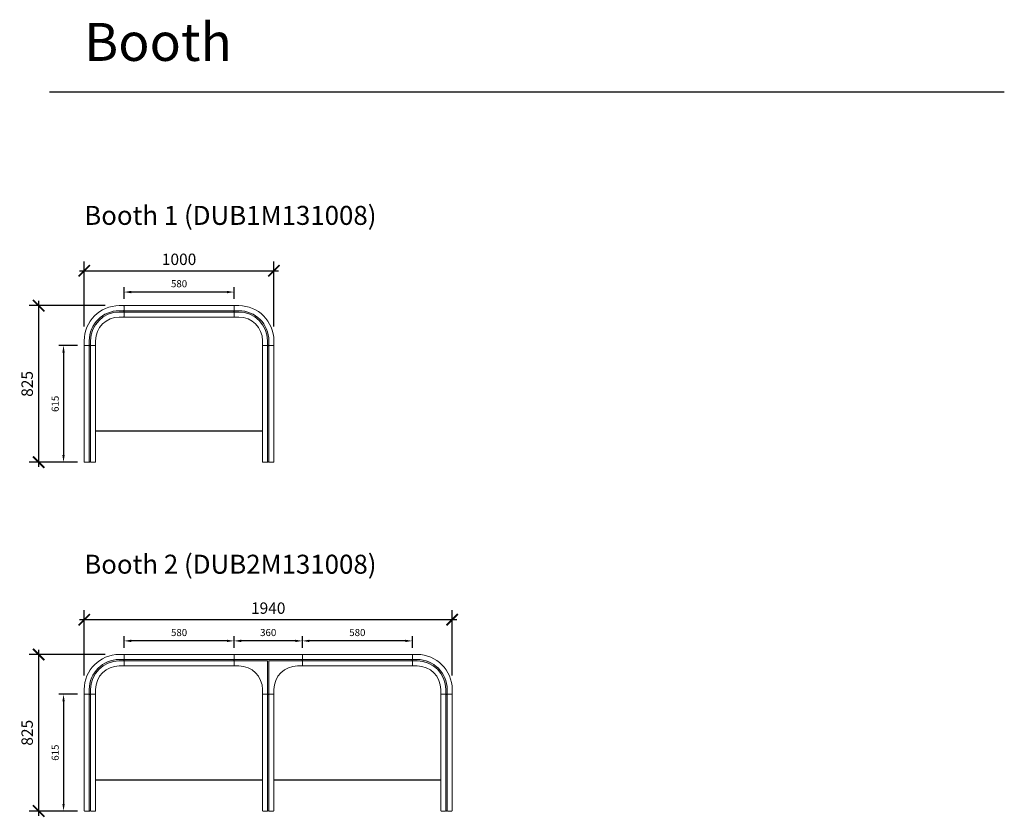
# Model space of a CAD drawing. Units: millimetres. Extents: x 691 to 47970, y 568 to 14818.
# Drawn here: x 14603 to 19795, y 10614 to 14818 of the extents above; entities that cross this region are included whole.
import ezdxf

# ---------------------------------------------------------------- set-up
doc = ezdxf.new("R2010")
doc.units = ezdxf.units.MM
doc.layers.add('Dimensions', color=122, linetype='Continuous', lineweight=5)
doc.layers.add('TEXT', color=122, linetype='Continuous')
doc.styles.add('QB', font='calibril.ttf')
doc.styles.get("Standard").update_dxf_attribs({"font": 'arial.ttf'})
doc.dimstyles.new('QB', dxfattribs={"dimtxt": 3, "dimasz": 3, "dimexe": 1, "dimexo": 2, "dimgap": 1.25, "dimtad": 1, "dimtoh": 1, "dimrnd": 0.01, "dimzin": 0, "dimdsep": 46, "dimtxsty": 'Standard', "dimcen": 0.09, "dimazin": 0, "dimtfac": 1, "dimtofl": 0, "dimtmove": 0, "dimatfit": 3, "dimfxl": 1, "dimtolj": 1, "dimtzin": 0, "dimarcsym": 0})

# ---------------------------------------------------------------- blocks, each defined once
blk = doc.blocks.new('A$C5B3D60E7')
h = blk.add_hatch(color=253)
h.dxf.hatch_style = 1
h.paths.add_polyline_path([(185, 176.5), (206.5, 176.5, 1), (206.5, 183.5), (185, 183.5, 0.414214), (26.5, 25), (26.5, 3.5, 1), (33.5, 3.5), (33.5, 25, -0.414214)])
at = {"lineweight": 5}
for p, q in [((185, 210), (208, 210)), ((208, 210), (185, 210)), ((210, 208), (210, 185.5)), ((210, 185.5), (210, 208)), ((185, 183.5), (206.5, 183.5)), ((185, 183.5), (206.5, 183.5)), ((185, 176.5), (206.5, 176.5)), ((185, 176.5), (206.5, 176.5)), ((208, 183.5), (206.5, 183.5)), ((206.5, 183.5), (208, 183.5)), ((206.5, 176.5), (208, 176.5)), ((208, 176.5), (206.5, 176.5)), ((210, 174.5), (210, 152)), ((210, 152), (210, 174.5)), ((208, 150), (185, 150)), ((185, 150), (208, 150)), ((0, 25), (0, 2)), ((0, 2), (0, 25)), ((26.5, 3.5), (26.5, 25)), ((26.5, 3.5), (26.5, 25)), ((26.5, 2), (26.5, 3.5)), ((26.5, 3.5), (26.5, 2)), ((33.5, 3.5), (33.5, 25)), ((33.5, 3.5), (33.5, 25)), ((33.5, 3.5), (33.5, 2)), ((33.5, 2), (33.5, 3.5)), ((60, 2), (60, 25)), ((60, 25), (60, 2)), ((2, 0), (24.5, 0)), ((24.5, 0), (2, 0)), ((35.5, 0), (58, 0)), ((58, 0), (35.5, 0))]:
    blk.add_line(p, q, dxfattribs=at)
for centre, radius, start, end in [((185, 25), 185, 90, 180), ((208, 208), 2, 0, 90), ((208, 208), 2, 0, 90), ((185, 25), 158.5, 90, 180), ((185, 25), 151.5, 90, 180), ((206.5, 180), 3.5, 270, 90), ((206.5, 180), 3.5, 270, 90), ((208, 185.5), 2, 270, 0), ((208, 185.5), 2, 270, 0), ((208, 174.5), 2, 0, 90), ((208, 174.5), 2, 0, 90), ((185, 25), 125, 90, 180), ((208, 152), 2, 270, 0), ((208, 152), 2, 270, 0), ((2, 2), 2, 180, 270), ((2, 2), 2, 180, 270), ((24.5, 2), 2, 270, 0), ((24.5, 2), 2, 270, 0), ((30, 3.5), 3.5, 180, 0), ((30, 3.5), 3.5, 180, 0), ((35.5, 2), 2, 180, 270), ((35.5, 2), 2, 180, 270), ((58, 2), 2, 270, 0), ((58, 2), 2, 270, 0)]:
    blk.add_arc(centre, radius, start, end, dxfattribs=at)
blk = doc.blocks.new('A$C778D6C9E')
h = blk.add_hatch(color=253)
h.dxf.hatch_style = 1
h.paths.add_polyline_path([(576.5, 26.5, 1), (576.5, 33.5), (3.5, 33.5, 1), (3.5, 26.5)])
at = {"lineweight": 5}
for p, q in [((3.5, 33.5), (576.5, 33.5)), ((3.5, 26.5), (576.5, 26.5))]:
    blk.add_line(p, q, dxfattribs=at)
blk.add_lwpolyline([(580, 24.5), (580, 2, -0.414214), (578, 0), (2, 0, -0.414214), (0, 2), (0, 24.5, -0.414214), (2, 26.5), (3.5, 26.5, -1), (3.5, 33.5), (2, 33.5, -0.414214), (0, 35.5), (0, 58, -0.414214), (2, 60), (578, 60, -0.414214), (580, 58), (580, 35.5, -0.414214), (578, 33.5), (576.5, 33.5, -1), (576.5, 26.5), (578, 26.5, -0.414214)], format="xyb", close=True, dxfattribs=at)
blk = doc.blocks.new('A$C320B5487')
h = blk.add_hatch(color=253)
h.dxf.hatch_style = 1
h.paths.add_polyline_path([(611.5, 26.5, 1), (611.5, 33.5), (3.5, 33.5, 1), (3.5, 26.5)])
at = {"lineweight": 5}
for p, q in [((611.5, 33.5), (3.5, 33.5)), ((611.5, 26.5), (3.5, 26.5))]:
    blk.add_line(p, q, dxfattribs=at)
blk.add_lwpolyline([(0, 24.5), (0, 2, 0.414214), (2, 0), (613, 0, 0.414214), (615, 2), (615, 24.5, 0.414214), (613, 26.5), (611.5, 26.5, 1), (611.5, 33.5), (613, 33.5, 0.414214), (615, 35.5), (615, 58, 0.414214), (613, 60), (2, 60, 0.414214), (0, 58), (0, 35.5, 0.414214), (2, 33.5), (3.5, 33.5, 1), (3.5, 26.5), (2, 26.5, 0.414214)], format="xyb", close=True, dxfattribs=at)
blk = doc.blocks.new('A$C57CC3488')
h = blk.add_hatch(color=253)
h.dxf.hatch_style = 1
h.paths.add_polyline_path([(3.5, 183.5, 1), (3.5, 176.5), (176.5, 176.5), (176.5, 3.5, 1), (183.5, 3.5), (183.5, 176.5), (356.5, 176.5, 1), (356.5, 183.5)])
at = {"lineweight": 5}
for p, q in [((0, 208), (0, 185.5)), ((0, 185.5), (0, 208)), ((358, 210), (2, 210)), ((2, 210), (358, 210)), ((360, 208), (360, 185.5)), ((360, 185.5), (360, 208)), ((0, 174.5), (0, 152)), ((0, 152), (0, 174.5)), ((2, 183.5), (3.5, 183.5)), ((3.5, 183.5), (2, 183.5)), ((3.5, 176.5), (2, 176.5)), ((2, 176.5), (3.5, 176.5)), ((356.5, 183.5), (3.5, 183.5)), ((356.5, 183.5), (3.5, 183.5)), ((176.5, 176.5), (3.5, 176.5)), ((176.5, 176.5), (3.5, 176.5)), ((176.5, 3.5), (176.5, 176.5)), ((176.5, 3.5), (176.5, 176.5)), ((183.5, 3.5), (183.5, 176.5)), ((183.5, 3.5), (183.5, 176.5)), ((183.5, 176.5), (356.5, 176.5)), ((183.5, 176.5), (356.5, 176.5)), ((358, 183.5), (356.5, 183.5)), ((356.5, 183.5), (358, 183.5)), ((356.5, 176.5), (358, 176.5)), ((358, 176.5), (356.5, 176.5)), ((360, 174.5), (360, 152)), ((360, 152), (360, 174.5)), ((2, 150), (25, 150)), ((25, 150), (2, 150)), ((358, 150), (335, 150)), ((335, 150), (358, 150)), ((150, 25), (150, 2)), ((150, 2), (150, 25)), ((152, 0), (174.5, 0)), ((174.5, 0), (152, 0)), ((176.5, 2), (176.5, 3.5)), ((176.5, 3.5), (176.5, 2)), ((183.5, 3.5), (183.5, 2)), ((183.5, 2), (183.5, 3.5)), ((185.5, 0), (208, 0)), ((208, 0), (185.5, 0)), ((210, 2), (210, 25)), ((210, 25), (210, 2))]:
    blk.add_line(p, q, dxfattribs=at)
for centre, radius, start, end in [((2, 208), 2, 90, 180), ((2, 208), 2, 90, 180), ((358, 208), 2, 0, 90), ((358, 208), 2, 0, 90), ((2, 185.5), 2, 180, 270), ((2, 185.5), 2, 180, 270), ((3.5, 180), 3.5, 90, 270), ((3.5, 180), 3.5, 90, 270), ((2, 174.5), 2, 90, 180), ((2, 174.5), 2, 90, 180), ((356.5, 180), 3.5, 270, 90), ((356.5, 180), 3.5, 270, 90), ((358, 185.5), 2, 270, 0), ((358, 185.5), 2, 270, 0), ((358, 174.5), 2, 0, 90), ((358, 174.5), 2, 0, 90), ((2, 152), 2, 180, 270), ((2, 152), 2, 180, 270), ((25, 25), 125, 0, 90), ((335, 25), 125, 90, 180), ((358, 152), 2, 270, 0), ((358, 152), 2, 270, 0), ((152, 2), 2, 180, 270), ((152, 2), 2, 180, 270), ((174.5, 2), 2, 270, 0), ((174.5, 2), 2, 270, 0), ((180, 3.5), 3.5, 180, 0), ((180, 3.5), 3.5, 180, 0), ((185.5, 2), 2, 180, 270), ((185.5, 2), 2, 180, 270), ((208, 2), 2, 270, 0), ((208, 2), 2, 270, 0)]:
    blk.add_arc(centre, radius, start, end, dxfattribs=at)
blk = doc.blocks.new('_ArchTick')
at = {"color": 0, "linetype": 'ByBlock', "const_width": 0.15}
blk.add_lwpolyline([(-0.5, -0.5), (0.5, 0.5)], dxfattribs=at)
blk = doc.blocks.new('*D179')
at = {"layer": 'Defpoints', "color": 0, "transparency": 16777216}
for p in [(15943.6, 13493.9), (14943.6, 13125.4), (15943.6, 13125.4)]:
    blk.add_point(p, dxfattribs=at)
at = {"layer": 'Dimensions', "color": 0, "lineweight": -2, "transparency": 16777216}
for p, q in [((14943.6, 13200.4), (14943.6, 13543.9)), ((15943.6, 13200.4), (15943.6, 13543.9)), ((14918.6, 13493.9), (15968.6, 13493.9))]:
    blk.add_line(p, q, dxfattribs=at)
at = {"layer": 'Dimensions', "color": 0, "lineweight": -2, "transparency": 16777216, "xscale": 60, "yscale": 60, "zscale": 60, "rotation": 180}
blk.add_blockref('_ArchTick', (14943.6, 13493.9), dxfattribs=at)
at = {"layer": 'Dimensions', "color": 0, "lineweight": -2, "transparency": 16777216, "xscale": 60, "yscale": 60, "zscale": 60}
blk.add_blockref('_ArchTick', (15943.6, 13493.9), dxfattribs=at)
at = {"layer": 'Dimensions', "color": 0, "transparency": 16777216, "insert": (15443.6, 13554.6), "char_height": 60, "attachment_point": 5, "style": 'QB'}
blk.add_mtext('\\A1;1000', dxfattribs=at)
blk = doc.blocks.new('*D180')
at = {"layer": 'Defpoints', "color": 0, "transparency": 16777216}
for p in [(15153.6, 13382), (15153.6, 13308.4), (15733.6, 13308.4)]:
    blk.add_point(p, dxfattribs=at)
at = {"layer": 'Dimensions', "color": 0, "lineweight": -2, "transparency": 16777216}
for p, q in [((15153.6, 13345.9), (15153.6, 13407)), ((15733.6, 13345.9), (15733.6, 13407)), ((15696.1, 13382), (15191.1, 13382))]:
    blk.add_line(p, q, dxfattribs=at)
at = {"layer": 'Dimensions', "color": 0, "transparency": 16777216}
for points in [[(15191.1, 13388.2), (15191.1, 13375.7), (15153.6, 13382)], [(15696.1, 13388.2), (15696.1, 13375.7), (15733.6, 13382)]]:
    blk.add_solid(points, dxfattribs=at)
at = {"layer": 'Dimensions', "color": 0, "transparency": 16777216, "insert": (15443.6, 13426.1), "char_height": 37.5, "attachment_point": 5, "style": 'QB'}
blk.add_mtext('\\A1;580', dxfattribs=at)
blk = doc.blocks.new('*D181')
at = {"layer": 'Defpoints', "color": 0, "transparency": 16777216}
for p in [(14945.6, 13100.4), (14834.6, 12485.4), (14945.6, 12485.4)]:
    blk.add_point(p, dxfattribs=at)
at = {"layer": 'Dimensions', "color": 0, "lineweight": -2, "transparency": 16777216}
for p, q in [((14908.1, 13100.4), (14809.6, 13100.4)), ((14834.6, 13062.9), (14834.6, 12522.9)), ((14908.1, 12485.4), (14809.6, 12485.4))]:
    blk.add_line(p, q, dxfattribs=at)
at = {"layer": 'Dimensions', "color": 0, "transparency": 16777216}
for points in [[(14828.3, 13062.9), (14840.8, 13062.9), (14834.6, 13100.4)], [(14828.3, 12522.9), (14840.8, 12522.9), (14834.6, 12485.4)]]:
    blk.add_solid(points, dxfattribs=at)
at = {"layer": 'Dimensions', "color": 0, "transparency": 16777216, "insert": (14790.5, 12792.9), "char_height": 37.5, "attachment_point": 5, "rotation": 90, "style": 'QB'}
blk.add_mtext('\\A1;615', dxfattribs=at)
blk = doc.blocks.new('*D236')
at = {"layer": 'Defpoints', "color": 0, "transparency": 16777216}
for p in [(15128.6, 13310.4), (14703.3, 12485.4), (14945.6, 12485.4)]:
    blk.add_point(p, dxfattribs=at)
at = {"layer": 'Dimensions', "color": 0, "lineweight": -2, "transparency": 16777216}
for p, q in [((15053.6, 13310.4), (14653.3, 13310.4)), ((14703.3, 13335.4), (14703.3, 12460.4)), ((14870.6, 12485.4), (14653.3, 12485.4))]:
    blk.add_line(p, q, dxfattribs=at)
at = {"layer": 'Dimensions', "color": 0, "lineweight": -2, "transparency": 16777216, "xscale": 60, "yscale": 60, "zscale": 60}
for p, rotation in [((14703.3, 13310.4), 90), ((14703.3, 12485.4), 270)]:
    blk.add_blockref('_ArchTick', p, dxfattribs=dict(at, rotation=rotation))
at = {"layer": 'Dimensions', "color": 0, "transparency": 16777216, "insert": (14642.7, 12897.9), "char_height": 60, "attachment_point": 5, "rotation": 90, "style": 'QB'}
blk.add_mtext('\\A1;825', dxfattribs=at)
blk = doc.blocks.new('*D182')
at = {"layer": 'Defpoints', "color": 0, "transparency": 16777216}
for p in [(16883.6, 11655.3), (14943.6, 11286.8), (16883.6, 11286.8)]:
    blk.add_point(p, dxfattribs=at)
at = {"layer": 'Dimensions', "color": 0, "lineweight": -2, "transparency": 16777216}
for p, q in [((14943.6, 11361.8), (14943.6, 11705.3)), ((16883.6, 11361.8), (16883.6, 11705.3)), ((14918.6, 11655.3), (16908.6, 11655.3))]:
    blk.add_line(p, q, dxfattribs=at)
at = {"layer": 'Dimensions', "color": 0, "lineweight": -2, "transparency": 16777216, "xscale": 60, "yscale": 60, "zscale": 60, "rotation": 180}
blk.add_blockref('_ArchTick', (14943.6, 11655.3), dxfattribs=at)
at = {"layer": 'Dimensions', "color": 0, "lineweight": -2, "transparency": 16777216, "xscale": 60, "yscale": 60, "zscale": 60}
blk.add_blockref('_ArchTick', (16883.6, 11655.3), dxfattribs=at)
at = {"layer": 'Dimensions', "color": 0, "transparency": 16777216, "insert": (15913.6, 11716), "char_height": 60, "attachment_point": 5, "style": 'QB'}
blk.add_mtext('\\A1;1940', dxfattribs=at)
blk = doc.blocks.new('*D183')
at = {"layer": 'Defpoints', "color": 0, "transparency": 16777216}
for p in [(15153.6, 11543.4), (15153.6, 11469.8), (15733.6, 11469.8)]:
    blk.add_point(p, dxfattribs=at)
at = {"layer": 'Dimensions', "color": 0, "lineweight": -2, "transparency": 16777216}
for p, q in [((15153.6, 11507.3), (15153.6, 11568.4)), ((15696.1, 11543.4), (15191.1, 11543.4)), ((15733.6, 11507.3), (15733.6, 11568.4))]:
    blk.add_line(p, q, dxfattribs=at)
at = {"layer": 'Dimensions', "color": 0, "transparency": 16777216}
for points in [[(15191.1, 11549.6), (15191.1, 11537.1), (15153.6, 11543.4)], [(15696.1, 11549.6), (15696.1, 11537.1), (15733.6, 11543.4)]]:
    blk.add_solid(points, dxfattribs=at)
at = {"layer": 'Dimensions', "color": 0, "transparency": 16777216, "insert": (15443.6, 11587.5), "char_height": 37.5, "attachment_point": 5, "style": 'QB'}
blk.add_mtext('\\A1;580', dxfattribs=at)
blk = doc.blocks.new('*D184')
at = {"layer": 'Defpoints', "color": 0, "transparency": 16777216}
for p in [(14945.6, 11261.8), (14834.6, 10646.8), (14945.6, 10646.8)]:
    blk.add_point(p, dxfattribs=at)
at = {"layer": 'Dimensions', "color": 0, "lineweight": -2, "transparency": 16777216}
for p, q in [((14908.1, 11261.8), (14809.6, 11261.8)), ((14834.6, 11224.3), (14834.6, 10684.3)), ((14908.1, 10646.8), (14809.6, 10646.8))]:
    blk.add_line(p, q, dxfattribs=at)
at = {"layer": 'Dimensions', "color": 0, "transparency": 16777216}
for points in [[(14828.3, 11224.3), (14840.8, 11224.3), (14834.6, 11261.8)], [(14828.3, 10684.3), (14840.8, 10684.3), (14834.6, 10646.8)]]:
    blk.add_solid(points, dxfattribs=at)
at = {"layer": 'Dimensions', "color": 0, "transparency": 16777216, "insert": (14790.5, 10954.3), "char_height": 37.5, "attachment_point": 5, "rotation": 90, "style": 'QB'}
blk.add_mtext('\\A1;615', dxfattribs=at)
blk = doc.blocks.new('*D185')
at = {"layer": 'Defpoints', "color": 0, "transparency": 16777216}
for p in [(15128.6, 11471.8), (14703.3, 10646.8), (14945.6, 10646.8)]:
    blk.add_point(p, dxfattribs=at)
at = {"layer": 'Dimensions', "color": 0, "lineweight": -2, "transparency": 16777216}
for p, q in [((14703.3, 11496.8), (14703.3, 10621.8)), ((15053.6, 11471.8), (14653.3, 11471.8)), ((14870.6, 10646.8), (14653.3, 10646.8))]:
    blk.add_line(p, q, dxfattribs=at)
at = {"layer": 'Dimensions', "color": 0, "lineweight": -2, "transparency": 16777216, "xscale": 60, "yscale": 60, "zscale": 60}
for p, rotation in [((14703.3, 11471.8), 90), ((14703.3, 10646.8), 270)]:
    blk.add_blockref('_ArchTick', p, dxfattribs=dict(at, rotation=rotation))
at = {"layer": 'Dimensions', "color": 0, "transparency": 16777216, "insert": (14642.7, 11059.3), "char_height": 60, "attachment_point": 5, "rotation": 90, "style": 'QB'}
blk.add_mtext('\\A1;825', dxfattribs=at)
blk = doc.blocks.new('*D186')
at = {"layer": 'Defpoints', "color": 0, "transparency": 16777216}
for p in [(15733.6, 11543.4), (15733.6, 11469.8), (16093.6, 11469.8)]:
    blk.add_point(p, dxfattribs=at)
at = {"layer": 'Dimensions', "color": 0, "lineweight": -2, "transparency": 16777216}
for p, q in [((15733.6, 11507.3), (15733.6, 11568.4)), ((16056.1, 11543.4), (15771.1, 11543.4)), ((16093.6, 11507.3), (16093.6, 11568.4))]:
    blk.add_line(p, q, dxfattribs=at)
at = {"layer": 'Dimensions', "color": 0, "transparency": 16777216}
for points in [[(15771.1, 11549.6), (15771.1, 11537.1), (15733.6, 11543.4)], [(16056.1, 11549.6), (16056.1, 11537.1), (16093.6, 11543.4)]]:
    blk.add_solid(points, dxfattribs=at)
at = {"layer": 'Dimensions', "color": 0, "transparency": 16777216, "insert": (15913.6, 11587.5), "char_height": 37.5, "attachment_point": 5, "style": 'QB'}
blk.add_mtext('\\A1;360', dxfattribs=at)
blk = doc.blocks.new('*D187')
at = {"layer": 'Defpoints', "color": 0, "transparency": 16777216}
for p in [(16093.6, 11543.4), (16093.6, 11469.8), (16673.6, 11469.8)]:
    blk.add_point(p, dxfattribs=at)
at = {"layer": 'Dimensions', "color": 0, "lineweight": -2, "transparency": 16777216}
for p, q in [((16093.6, 11507.3), (16093.6, 11568.4)), ((16636.1, 11543.4), (16131.1, 11543.4)), ((16673.6, 11507.3), (16673.6, 11568.4))]:
    blk.add_line(p, q, dxfattribs=at)
at = {"layer": 'Dimensions', "color": 0, "transparency": 16777216}
for points in [[(16131.1, 11549.6), (16131.1, 11537.1), (16093.6, 11543.4)], [(16636.1, 11549.6), (16636.1, 11537.1), (16673.6, 11543.4)]]:
    blk.add_solid(points, dxfattribs=at)
at = {"layer": 'Dimensions', "color": 0, "transparency": 16777216, "insert": (16383.6, 11587.5), "char_height": 37.5, "attachment_point": 5, "style": 'QB'}
blk.add_mtext('\\A1;580', dxfattribs=at)

msp = doc.modelspace()

# ---------------------------------------------------------------- linework, layer by layer
at = {"color": 8}
msp.add_line((14760.2, 14438.2), (19794.6, 14438.2), dxfattribs=at)
for p, q in [((15003.6, 12650.4), (15883.6, 12650.4)), ((15003.6, 10811.8), (15883.6, 10811.8)), ((15943.6, 10811.8), (16823.6, 10811.8))]:
    msp.add_line(p, q)

# ---------------------------------------------------------------- block references
for name, p in [('A$C5B3D60E7', (14943.6, 13100.4)), ('A$C778D6C9E', (15153.6, 13250.4)), ('A$C5B3D60E7', (14943.6, 11261.8)), ('A$C778D6C9E', (15153.6, 11411.8)), ('A$C57CC3488', (15733.6, 11261.8))]:
    msp.add_blockref(name, p)
at = {"xscale": -1}
for name, p in [('A$C5B3D60E7', (15943.6, 13100.4)), ('A$C778D6C9E', (16673.6, 11411.8)), ('A$C5B3D60E7', (16883.6, 11261.8))]:
    msp.add_blockref(name, p, dxfattribs=at)
at = {"xscale": -1, "rotation": 90}
for p in [(15003.6, 13100.4), (15943.6, 13100.4), (15003.6, 11261.8), (15943.6, 11261.8)]:
    msp.add_blockref('A$C320B5487', p, dxfattribs=at)
at = {"rotation": 270}
msp.add_blockref('A$C320B5487', (16823.6, 11261.8), dxfattribs=at)

# ---------------------------------------------------------------- texts
at = {"char_height": 100, "attachment_point": 1}
for s, insert in [('{\\fCalibri Light|b0|i1|c0|p34;Booth 1 (DUB1M131008)}', (14943.6, 13836.2)), ('{\\fCalibri Light|b0|i1|c0|p34;Booth 2 (DUB2M131008)}', (14943.6, 11997.6))]:
    msp.add_mtext_dynamic_manual_height_columns(s, width=2307.47, gutter_width=12.5, heights=[0], dxfattribs=dict(at, insert=insert))
at = {"layer": 'TEXT', "insert": (14943.6, 14800.4), "char_height": 200, "attachment_point": 1}
msp.add_mtext_dynamic_manual_height_columns('{\\fCalibri Light|b1|i1|c0|p34;Booth}', width=1369.328, gutter_width=12.5, heights=[0], dxfattribs=at)

# ---------------------------------------------------------------- dimensions: what is measured, and where the dimension line sits
at = {"layer": 'Dimensions'}
for base, p1, p2, override, picture, middle in [((15943.6, 13493.9), (14943.6, 13125.4), (15943.6, 13125.4), {"dimscale": 0.5, "dimtxt": 120, "dimasz": 120, "dimexe": 100, "dimexo": 150, "dimgap": 60, "dimdec": 0, "dimtxsty": 'QB', "dimblk1": 'ArchTick', "dimblk2": 'ArchTick', "dimsah": 1, "dimdle": 50}, '*D179', (15443.6, 13554.6)), ((15153.6, 13382), (15733.6, 13308.4), (15153.6, 13308.4), {"dimscale": 0.5, "dimtxt": 75, "dimasz": 75, "dimexe": 50, "dimexo": 75, "dimgap": 50, "dimdec": 0, "dimtxsty": 'QB', "dimsah": 1, "dimdle": 50}, '*D180', (15443.6, 13426.1)), ((16883.6, 11655.3), (14943.6, 11286.8), (16883.6, 11286.8), {"dimscale": 0.5, "dimtxt": 120, "dimasz": 120, "dimexe": 100, "dimexo": 150, "dimgap": 60, "dimdec": 0, "dimtxsty": 'QB', "dimblk1": 'ArchTick', "dimblk2": 'ArchTick', "dimsah": 1, "dimdle": 50}, '*D182', (15913.6, 11716)), ((15153.6, 11543.4), (15733.6, 11469.8), (15153.6, 11469.8), {"dimscale": 0.5, "dimtxt": 75, "dimasz": 75, "dimexe": 50, "dimexo": 75, "dimgap": 50, "dimdec": 0, "dimtxsty": 'QB', "dimsah": 1, "dimdle": 50}, '*D183', (15443.6, 11587.5)), ((15733.6, 11543.4), (16093.6, 11469.8), (15733.6, 11469.8), {"dimscale": 0.5, "dimtxt": 75, "dimasz": 75, "dimexe": 50, "dimexo": 75, "dimgap": 50, "dimdec": 0, "dimtxsty": 'QB', "dimsah": 1, "dimdle": 50}, '*D186', (15913.6, 11587.5)), ((16093.6, 11543.4), (16673.6, 11469.8), (16093.6, 11469.8), {"dimscale": 0.5, "dimtxt": 75, "dimasz": 75, "dimexe": 50, "dimexo": 75, "dimgap": 50, "dimdec": 0, "dimtxsty": 'QB', "dimsah": 1, "dimdle": 50}, '*D187', (16383.6, 11587.5))]:
    dim = msp.add_linear_dim(base=base, p1=p1, p2=p2, dimstyle='QB', override=override, dxfattribs=at)
    dim.commit()
    dim.dimension.update_dxf_attribs({"geometry": picture, "text_midpoint": middle})
for base, p1, p2, override, picture, middle in [((14703.3, 12485.4), (15128.6, 13310.4), (14945.6, 12485.4), {"dimscale": 0.5, "dimtxt": 120, "dimasz": 120, "dimexe": 100, "dimexo": 150, "dimgap": 60, "dimdec": 0, "dimtxsty": 'QB', "dimblk1": 'ArchTick', "dimblk2": 'ArchTick', "dimsah": 1, "dimdle": 50}, '*D236', (14642.7, 12897.9)), ((14834.6, 12485.4), (14945.6, 13100.4), (14945.6, 12485.4), {"dimscale": 0.5, "dimtxt": 75, "dimasz": 75, "dimexe": 50, "dimexo": 75, "dimgap": 50, "dimdec": 0, "dimtxsty": 'QB', "dimsah": 1, "dimdle": 50}, '*D181', (14790.5, 12792.9)), ((14703.3, 10646.8), (15128.6, 11471.8), (14945.6, 10646.8), {"dimscale": 0.5, "dimtxt": 120, "dimasz": 120, "dimexe": 100, "dimexo": 150, "dimgap": 60, "dimdec": 0, "dimtxsty": 'QB', "dimblk1": 'ArchTick', "dimblk2": 'ArchTick', "dimsah": 1, "dimdle": 50}, '*D185', (14642.7, 11059.3)), ((14834.6, 10646.8), (14945.6, 11261.8), (14945.6, 10646.8), {"dimscale": 0.5, "dimtxt": 75, "dimasz": 75, "dimexe": 50, "dimexo": 75, "dimgap": 50, "dimdec": 0, "dimtxsty": 'QB', "dimsah": 1, "dimdle": 50}, '*D184', (14790.5, 10954.3))]:
    dim = msp.add_linear_dim(base=base, p1=p1, p2=p2, angle=90, dimstyle='QB', override=override, dxfattribs=at)
    dim.commit()
    dim.dimension.update_dxf_attribs({"geometry": picture, "text_midpoint": middle})

doc.saveas('drawing.dxf')
